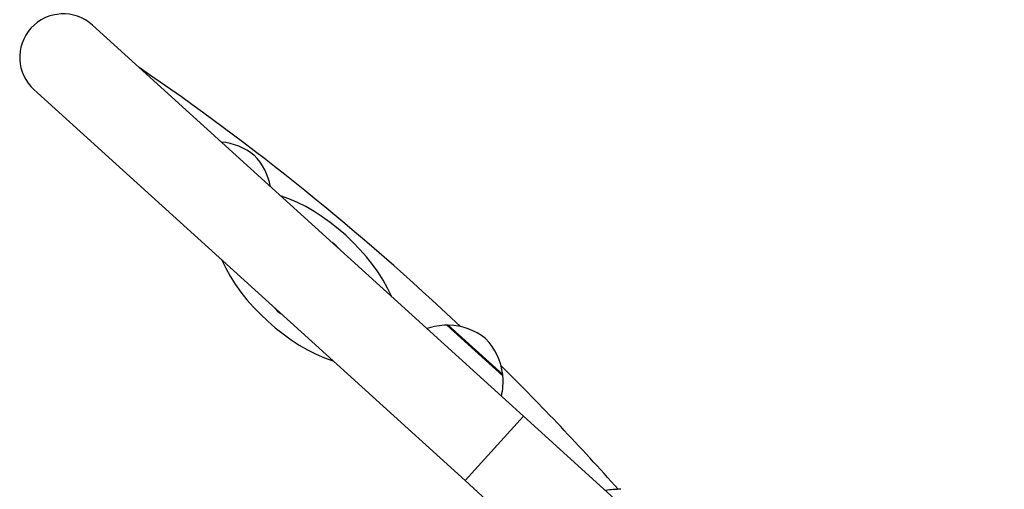
# Model space of a CAD drawing. Units: millimetres. Extents: x 3844 to 10822, y 1222 to 8122.
# Drawn here: x 8307 to 8646, y 6013 to 6175 of the extents above; entities that cross this region are included whole.
import ezdxf

# ---------------------------------------------------------------- set-up
doc = ezdxf.new("R2010")
doc.units = ezdxf.units.MM
doc.header["$LTSCALE"] = 70
for name, color, linetype, lineweight in [('Widoczne (ISO)', 7, 'Continuous', 25), ('Widoczne wąskie (ISO)', 7, 'Continuous', 15), ('Wymiar (ISO)', 116, 'Continuous', 18)]:
    doc.layers.add(name, color=color, linetype=linetype, lineweight=lineweight)
doc.styles.add('Tekst etykiety (ISO)', font='tahoma.ttf')
doc.dimstyles.new('Domyślne (ISO)', dxfattribs={"dimscale": 70, "dimtxt": 3.5, "dimasz": 2.5, "dimexe": 3.175, "dimexo": 0, "dimgap": 0.762, "dimtad": 1, "dimtoh": 1, "dimdec": 0, "dimrnd": 1e-08, "dimzin": 0, "dimtxsty": 'Tekst etykiety (ISO)', "dimcen": 0.09, "dimdle": 10, "dimclrd": 256, "dimclre": 256, "dimclrt": 256, "dimadec": 0, "dimazin": 0, "dimtfac": 0.714286, "dimtdec": 0, "dimtmove": 0, "dimatfit": 3, "dimfxl": 0, "dimtolj": 1, "dimtzin": 0, "dimlwd": -1, "dimlwe": -1, "dimarcsym": 0})

# ---------------------------------------------------------------- blocks, each defined once
blk = doc.blocks.new('*D25')
at = {"layer": 'Defpoints', "color": 0}
for p in [(8364.48, 6632.12), (8580.26, 4645.57), (9627.84, 4645.57)]:
    blk.add_point(p, dxfattribs=at)
at = {"layer": 'Wymiar (ISO)'}
for p, q in [((8364.48, 6632.12), (9850.09, 6632.12)), ((9627.84, 6457.12), (9627.84, 4820.57)), ((8580.26, 4645.57), (9850.09, 4645.57))]:
    blk.add_line(p, q, dxfattribs=at)
for points in [[(9598.67, 6457.12), (9657.01, 6457.12), (9627.84, 6632.12)], [(9598.67, 4820.57), (9657.01, 4820.57), (9627.84, 4645.57)]]:
    blk.add_solid(points, dxfattribs=at)
at = {"layer": 'Wymiar (ISO)', "insert": (9318.31, 5638.85), "char_height": 245, "attachment_point": 2, "rotation": 90, "style": 'Tekst etykiety (ISO)'}
blk.add_mtext('\\A1;1987', dxfattribs=at)
blk = doc.blocks.new('*D27')
at = {"layer": 'Defpoints', "color": 0}
for p in [(8308.88, 8121.01), (8585.53, 3656.45), (10600.17, 3656.45)]:
    blk.add_point(p, dxfattribs=at)
at = {"layer": 'Wymiar (ISO)'}
for p, q in [((8308.88, 8121.01), (10822.42, 8121.01)), ((10600.17, 7946.01), (10600.17, 3831.45)), ((8585.53, 3656.45), (10822.42, 3656.45))]:
    blk.add_line(p, q, dxfattribs=at)
for points in [[(10571, 7946.01), (10629.33, 7946.01), (10600.17, 8121.01)], [(10571, 3831.45), (10629.33, 3831.45), (10600.17, 3656.45)]]:
    blk.add_solid(points, dxfattribs=at)
at = {"layer": 'Wymiar (ISO)', "insert": (10292.12, 5888.73), "char_height": 245, "attachment_point": 2, "rotation": 90, "style": 'Tekst etykiety (ISO)'}
blk.add_mtext('\\A1;4465', dxfattribs=at)

msp = doc.modelspace()

# ---------------------------------------------------------------- linework, layer by layer
at = {"layer": 'Widoczne (ISO)'}
for p, q in [((8480.38, 6038.51), (8331.87, 6173.24)), ((8311.71, 6151.02), (8460.22, 6016.29)), ((8473.24, 6052.41), (8453.98, 6069.88)), ((8511.72, 6010.07), (8480.38, 6038.51)), ((8491.56, 5987.85), (8460.22, 6016.29))]:
    msp.add_line(p, q, dxfattribs=at)
for centre, radius, start, end in [((8321.79, 6162.13), 15, 47.7841, 227.7841), ((7840.02, 5415.69), 900, 46.57919, 55.64608), ((8374.38, 6112.05), 21, 51.0776, 84.8625), ((8372.59, 6113.68), 21, 10.7057, 44.4905), ((8405.66, 6086.04), 15.1, 41.1128, 54.4554), ((8405.66, 6086.04), 15.1, 221.1128, 234.4554), ((8454.27, 6047.88), 22, 90.7407, 108.9765), ((8454.43, 6068.88), 1, 89.1087, 111.3161), ((8454.11, 6048.88), 21, 51.0776, 89.1087), ((8452.33, 6050.5), 21, 6.4595, 44.4905), ((7840.02, 5415.69), 900, 41.60669, 45.33933), ((8451.32, 6050.56), 22, 346.5916, 4.8274), ((8472.2, 6052.75), 1, 344.252, 6.4595), ((8513.38, 5988.31), 25, 88.8315, 100.9142)]:
    msp.add_arc(centre, radius, start, end, dxfattribs=at)
for start_param, end_param in [(3.989655, 5.435123), (0.848062, 2.293531)]:
    msp.add_ellipse((8405.66, 6086.04), major_axis=(-28.88, 26.21), ratio=0.512821, start_param=start_param, end_param=end_param, dxfattribs=at)
at = {"layer": 'Widoczne wąskie (ISO)'}
for p, q in [((8454.44, 6069.88), (8473.19, 6052.86)), ((8460.22, 6016.29), (8480.38, 6038.51))]:
    msp.add_line(p, q, dxfattribs=at)

# ---------------------------------------------------------------- dimensions: what is measured, and where the dimension line sits
at = {"layer": 'Wymiar (ISO)'}
for base, p1, p2, picture, middle in [((10600.17, 3656.45), (8308.88, 8121.01), (8585.53, 3656.45), '*D27', (10600.17, 5888.73)), ((9627.84, 4645.57), (8364.48, 6632.12), (8580.26, 4645.57), '*D25', (9627.84, 5638.85))]:
    dim = msp.add_linear_dim(base=base, p1=p1, p2=p2, angle=90, dimstyle='Domyślne (ISO)', override={"dimtoh": 0, "dimdec": 0, "dimtp": 0, "dimtm": 0, "dimtdec": 0, "dimtofl": 0, "dimatfit": 1}, dxfattribs=at)
    dim.commit()
    dim.dimension.update_dxf_attribs({"geometry": picture, "text_midpoint": middle, "dimtype": 160})

doc.saveas('drawing.dxf')
